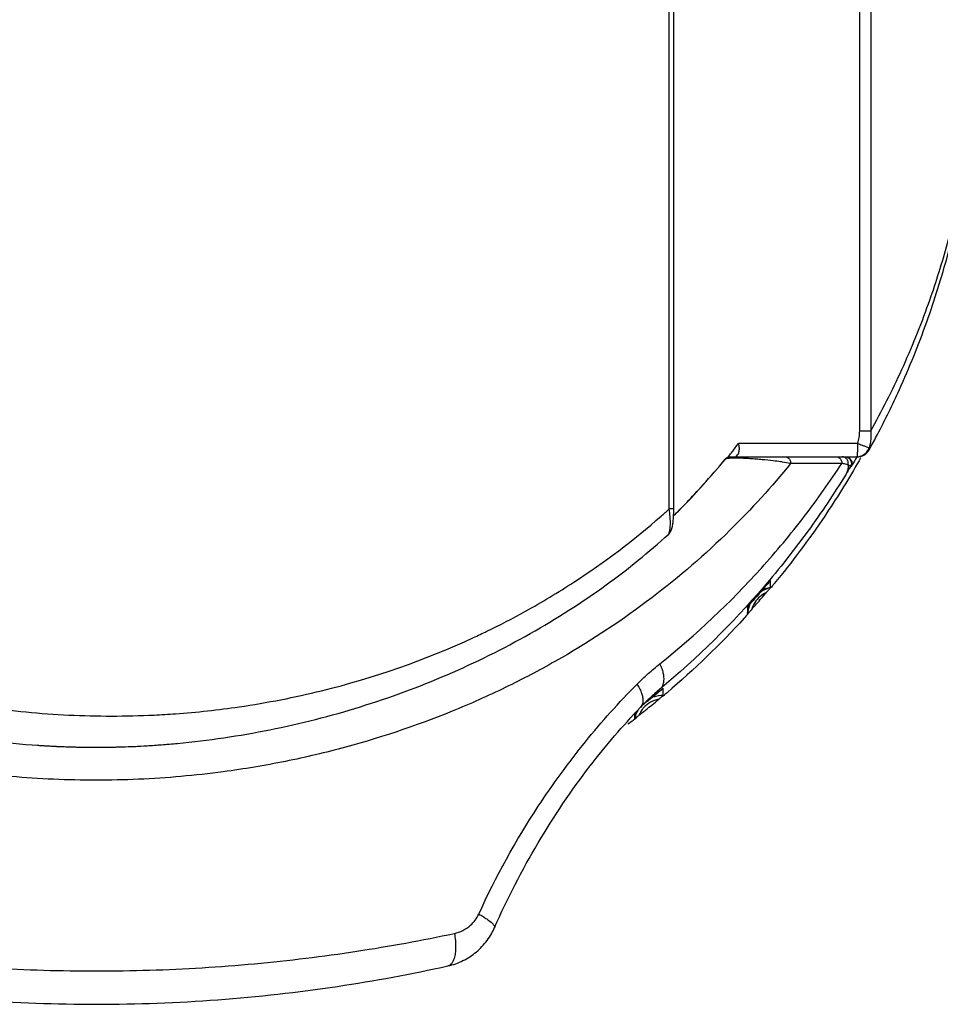
# Model space of a CAD drawing. Units: inches. Extents: x 1.2 to 15.8, y 0.3 to 10.5.
# Drawn here: x 2.4 to 2.7, y 6.9 to 7.1 of the extents above; entities that cross this region are included whole.
import ezdxf

# ---------------------------------------------------------------- set-up
doc = ezdxf.new("R2010")
doc.units = ezdxf.units.IN
doc.header["$LTSCALE"] = 0.935
doc.header["$MEASUREMENT"] = 0
doc.layers.get('0').update_dxf_attribs({"linetype": 'CONTINUOUS'})
doc.styles.get("Standard").update_dxf_attribs({"font": 'txt', "width": 0.8})
doc.dimstyles.new('DIMSTYLE_5', dxfattribs={"dimtxt": 0.1, "dimasz": 0.1875, "dimexe": 0.18, "dimexo": 0.0625, "dimgap": 0.09, "dimtad": 0, "dimtih": 1, "dimtoh": 1, "dimlfac": 2.666667, "dimzin": 4, "dimdsep": 46, "dimtxsty": 'STANDARD', "dimblk": 'CLOSED', "dimblk1": 'CLOSED', "dimblk2": 'CLOSED', "dimcen": 0.09, "dimadec": 0, "dimazin": 0, "dimtp": 0.01, "dimtm": 0.01, "dimtfac": 1, "dimtofl": 0, "dimtmove": 0, "dimatfit": 3, "dimldrblk": 'CLOSED', "dimfxl": 1, "dimtolj": 1, "dimtzin": 4, "dimarcsym": 0})

# ---------------------------------------------------------------- blocks, each defined once
blk = doc.blocks.new('_CLOSED')
at = {"color": 0, "linetype": 'BYBLOCK'}
for p, q in [((0, 0), (-1, 0.1667)), ((-1, 0.1667), (-1, -0.1667)), ((-1, -0.1667), (0, 0)), ((-1, 0), (0, 0))]:
    blk.add_line(p, q, dxfattribs=at)
blk = doc.blocks.new('*D16')
at = {"color": 2, "linetype": 'CONTINUOUS'}
for p, q in [((2.2676, 7.06912), (2.2676, 6.59608)), ((3.26657, 7.0661), (3.26657, 6.59608)), ((2.2676, 6.65858), (1.9576, 6.65858)), ((3.26657, 6.65858), (3.57657, 6.65858))]:
    blk.add_line(p, q, dxfattribs=at)
at = {"color": 2, "linetype": 'CONTINUOUS', "xscale": 0.1875, "yscale": 0.1875, "zscale": 0.1875}
blk.add_blockref('_CLOSED', (2.2676, 6.65858), dxfattribs=at)
at = {"color": 2, "linetype": 'CONTINUOUS', "xscale": 0.1875, "yscale": 0.1875, "zscale": 0.1875, "rotation": 180}
blk.add_blockref('_CLOSED', (3.26657, 6.65858), dxfattribs=at)
at = {"color": 2, "linetype": 'CONTINUOUS', "width": 0.8}
for s, p in [('[', (2.76609, 6.60858)), (']', (3.16609, 6.60858)), ('67,7', (2.34609, 6.60858)), ('2.66', (2.84609, 6.60858))]:
    blk.add_text(s, height=0.1, dxfattribs=at).set_placement(p)

msp = doc.modelspace()

# ---------------------------------------------------------------- linework, layer by layer
at = {"color": 7, "linetype": 'CONTINUOUS'}
for p, q in [((2.59106, 7.01916), (2.59106, 7.27352)), ((2.59208, 7.01916), (2.59208, 7.27352)), ((2.63349, 7.03652), (2.63349, 7.22067)), ((2.63593, 7.22067), (2.63593, 7.03652)), ((2.63593, 7.03652), (2.63349, 7.03652)), ((2.63301, 7.03374), (2.60651, 7.03374)), ((2.60357, 7.03025), (2.60354, 7.03025)), ((2.60467, 7.03079), (2.63283, 7.03079)), ((2.60597, 7.03079), (2.60631, 7.0312)), ((2.63156, 7.02855), (2.63142, 7.02855)), ((2.59208, 7.01916), (2.59106, 7.01916)), ((2.61361, 7.00162), (2.61361, 7.0032)), ((2.6085, 6.99735), (2.6085, 6.99574)), ((2.58894, 6.97896), (2.58781, 6.97799)), ((2.58973, 6.9776), (2.58973, 6.9792)), ((2.58333, 6.97372), (2.58333, 6.97241)), ((2.54181, 6.91736), (2.54181, 6.91736))]:
    msp.add_line(p, q, dxfattribs=at)
for points, knots in [([(2.65974, 7.12814), (2.65975, 7.13142), (2.65955, 7.13994), (2.65845, 7.15215), (2.65646, 7.16451), (2.65345, 7.17813), (2.64855, 7.19402), (2.64208, 7.20914), (2.63756, 7.21776), (2.63593, 7.22067)], [0, 0, 0, 0, 0.101676, 0.264633, 0.380417, 0.490346, 0.697674, 0.896194, 1, 1, 1, 1]), ([(2.63593, 7.03652), (2.63844, 7.04099), (2.64313, 7.05027), (2.64869, 7.06403), (2.65304, 7.07771), (2.65629, 7.0914), (2.65863, 7.10615), (2.65959, 7.11854), (2.65974, 7.12599), (2.65974, 7.12814)], [0, 0, 0, 0, 0.160898, 0.325783, 0.46467, 0.610715, 0.766553, 0.932397, 1, 1, 1, 1]), ([(2.63744, 7.03576), (2.63916, 7.03904), (2.64317, 7.04725), (2.64855, 7.06059), (2.65329, 7.07569), (2.65674, 7.09082), (2.65903, 7.10611), (2.65993, 7.11858), (2.66006, 7.12596), (2.66007, 7.12815)], [0, 0, 0, 0, 0.115819, 0.285189, 0.448936, 0.60964, 0.769615, 0.931409, 1, 1, 1, 1]), ([(2.63301, 7.03374), (2.63316, 7.03419), (2.6334, 7.0351), (2.63348, 7.03604), (2.63349, 7.03652)], [0, 0, 0, 0, 0.499532, 1, 1, 1, 1]), ([(2.63593, 7.03652), (2.636, 7.03587), (2.636, 7.03505), (2.63589, 7.03425), (2.63587, 7.03407)], [0, 0, 0, 0, 0.780156, 1, 1, 1, 1]), ([(2.60522, 7.03204), (2.60526, 7.03209), (2.60569, 7.03265), (2.60612, 7.03322), (2.60651, 7.03374)], [0, 0, 0, 0, 0.09388, 1, 1, 1, 1]), ([(2.6066, 7.03179), (2.60668, 7.03208), (2.60673, 7.03274), (2.6066, 7.0334), (2.60651, 7.03374)], [0, 0, 0, 0, 0.457783, 1, 1, 1, 1]), ([(2.633, 7.03261), (2.63299, 7.03228), (2.63299, 7.0317), (2.63288, 7.03125), (2.63291, 7.03085), (2.63288, 7.03081)], [0, 0, 0, 0, 0.539982, 0.901975, 1, 1, 1, 1]), ([(2.63301, 7.03374), (2.63335, 7.03362), (2.63374, 7.03348), (2.63413, 7.03334), (2.63418, 7.03332)], [0, 0, 0, 0, 0.866404, 1, 1, 1, 1]), ([(2.63418, 7.03332), (2.63441, 7.03323), (2.63474, 7.03311), (2.63521, 7.03293), (2.63544, 7.03283), (2.63557, 7.03278)], [0, 0, 0, 0, 0.49257, 0.722885, 1, 1, 1, 1]), ([(2.63496, 7.03174), (2.635, 7.03178), (2.63515, 7.03196), (2.6353, 7.03218), (2.6354, 7.03238), (2.63542, 7.03241)], [0, 0, 0, 0, 0.210566, 0.844181, 1, 1, 1, 1]), ([(2.63557, 7.03278), (2.63561, 7.03269), (2.63566, 7.03254), (2.63562, 7.03238), (2.63558, 7.03231)], [0, 0, 0, 0, 0.543902, 1, 1, 1, 1]), ([(2.59284, 7.01841), (2.59322, 7.01879), (2.59697, 7.02258), (2.60052, 7.02655), (2.60357, 7.03025)], [0, 0, 0, 0, 0.102024, 1, 1, 1, 1]), ([(2.59284, 7.01842), (2.59356, 7.01914), (2.59551, 7.02114), (2.59913, 7.02504), (2.60193, 7.0283), (2.60354, 7.03025)], [0, 0, 0, 0, 0.192042, 0.525404, 1, 1, 1, 1]), ([(2.60354, 7.03025), (2.60359, 7.03032), (2.60372, 7.03044), (2.60394, 7.0306), (2.6041, 7.03067), (2.60418, 7.0307)], [0, 0, 0, 0, 0.329362, 0.662807, 1, 1, 1, 1]), ([(2.60357, 7.03025), (2.60361, 7.0303), (2.60369, 7.03039), (2.60383, 7.03051), (2.60399, 7.03061), (2.60416, 7.03069), (2.6044, 7.03076), (2.60458, 7.03079), (2.60471, 7.03079)], [0, 0, 0, 0, 0.142938, 0.285875, 0.428813, 0.571751, 0.71469, 1, 1, 1, 1]), ([(2.60407, 7.03041), (2.60406, 7.03041), (2.60396, 7.03039), (2.60382, 7.03037), (2.60366, 7.03032), (2.60359, 7.03027), (2.60357, 7.03025)], [0, 0, 0, 0, 0.102829, 0.527975, 0.817989, 1, 1, 1, 1]), ([(2.60675, 7.03047), (2.60671, 7.03047), (2.6066, 7.03047), (2.6061, 7.03049), (2.60534, 7.03049), (2.60454, 7.03046), (2.60416, 7.03042), (2.60407, 7.03041)], [0, 0, 0, 0, 0.052043, 0.11331, 0.567699, 0.903314, 1, 1, 1, 1]), ([(2.60418, 7.0307), (2.60424, 7.03072), (2.60435, 7.03075), (2.60446, 7.03077), (2.60451, 7.03078)], [0, 0, 0, 0, 0.509075, 1, 1, 1, 1]), ([(2.61588, 7.02966), (2.61533, 7.02974), (2.61396, 7.02991), (2.61215, 7.0301), (2.61043, 7.03025), (2.60928, 7.03034), (2.60835, 7.0304), (2.60765, 7.03043), (2.60711, 7.03046), (2.60682, 7.03047), (2.60675, 7.03047)], [0, 0, 0, 0, 0.18192, 0.449864, 0.595645, 0.748347, 0.825602, 0.903, 0.978696, 1, 1, 1, 1]), ([(2.61694, 7.03079), (2.61712, 7.03079), (2.61738, 7.0307), (2.61768, 7.03047), (2.61786, 7.03023), (2.618, 7.02995), (2.61809, 7.02964), (2.61811, 7.02942), (2.61811, 7.02931)], [0, 0, 0, 0, 0.254748, 0.391146, 0.534781, 0.685333, 0.841217, 1, 1, 1, 1]), ([(2.62825, 7.03079), (2.62835, 7.03079), (2.62854, 7.03076), (2.62881, 7.03065), (2.62905, 7.03047), (2.62922, 7.03026), (2.62931, 7.03011), (2.62934, 7.03005)], [0, 0, 0, 0, 0.204227, 0.412062, 0.626331, 0.848371, 1, 1, 1, 1]), ([(2.63091, 7.02894), (2.63094, 7.02907), (2.63097, 7.02932), (2.63092, 7.02971), (2.63078, 7.03006), (2.63056, 7.03037), (2.63026, 7.0306), (2.62992, 7.03075), (2.62968, 7.03079), (2.62956, 7.03079)], [0, 0, 0, 0, 0.146026, 0.292013, 0.437015, 0.580331, 0.721691, 0.861342, 1, 1, 1, 1]), ([(2.63018, 7.03079), (2.63032, 7.03078), (2.63061, 7.03074), (2.631, 7.03054), (2.63133, 7.03024), (2.63155, 7.02985), (2.63165, 7.02941), (2.63161, 7.02896), (2.6315, 7.02868), (2.63142, 7.02855)], [0, 0, 0, 0, 0.136921, 0.280766, 0.424611, 0.568455, 0.7123, 0.856144, 1, 1, 1, 1]), ([(2.63283, 7.03079), (2.633, 7.03079), (2.63334, 7.03082), (2.63373, 7.03092), (2.63394, 7.03101), (2.63399, 7.03103)], [0, 0, 0, 0, 0.428348, 0.857035, 1, 1, 1, 1]), ([(2.63399, 7.03103), (2.6341, 7.03108), (2.63435, 7.03121), (2.63468, 7.03145), (2.63488, 7.03165), (2.63496, 7.03174)], [0, 0, 0, 0, 0.28498, 0.713417, 1, 1, 1, 1]), ([(2.61811, 7.02931), (2.6139, 7.02409), (2.60421, 7.01343), (2.58719, 6.99874), (2.57056, 6.98771), (2.55598, 6.97991), (2.54014, 6.9727), (2.52324, 6.96694), (2.50556, 6.96276), (2.49019, 6.96019), (2.47293, 6.95866), (2.45397, 6.95866), (2.43827, 6.96005), (2.42588, 6.96198), (2.40808, 6.96557), (2.38553, 6.97271), (2.36531, 6.98267), (2.35113, 6.99117), (2.33815, 7.00008), (2.32269, 7.01343), (2.313, 7.02409), (2.30879, 7.02931)], [0, 0, 0, 0, 0.057231, 0.122834, 0.191486, 0.227218, 0.264027, 0.340055, 0.379192, 0.419172, 0.473085, 0.526978, 0.580881, 0.607608, 0.634001, 0.735956, 0.808507, 0.825973, 0.877181, 0.942756, 1, 1, 1, 1]), ([(2.58896, 6.98465), (2.59708, 6.99115), (2.60829, 7.00172), (2.62121, 7.01725), (2.62688, 7.02526), (2.62951, 7.02931)], [0, 0, 0, 0, 0.51408, 0.76057, 1, 1, 1, 1]), ([(2.63294, 7.0292), (2.63066, 7.02525), (2.62493, 7.01605), (2.61844, 7.00736), (2.61446, 7.00252)], [0, 0, 0, 0, 0.421563, 1, 1, 1, 1]), ([(2.61811, 7.02931), (2.61752, 7.02942), (2.61677, 7.02953), (2.61603, 7.02964), (2.61588, 7.02966)], [0, 0, 0, 0, 0.796215, 1, 1, 1, 1]), ([(2.62951, 7.02931), (2.62831, 7.02931), (2.62584, 7.02931), (2.62204, 7.02931), (2.61944, 7.02931), (2.61811, 7.02931)], [0, 0, 0, 0, 0.316573, 0.650039, 1, 1, 1, 1]), ([(2.62934, 7.03005), (2.62936, 7.03002), (2.62942, 7.02989), (2.62949, 7.02964), (2.62951, 7.02942), (2.62951, 7.02931)], [0, 0, 0, 0, 0.141176, 0.567681, 1, 1, 1, 1]), ([(2.63091, 7.02894), (2.63071, 7.02901), (2.63025, 7.02915), (2.62978, 7.02926), (2.62951, 7.02931)], [0, 0, 0, 0, 0.435152, 1, 1, 1, 1]), ([(2.63091, 7.02894), (2.63092, 7.02882), (2.63092, 7.02841), (2.63082, 7.0277), (2.63059, 7.02717), (2.63044, 7.02692)], [0, 0, 0, 0, 0.174227, 0.594904, 1, 1, 1, 1]), ([(2.63142, 7.02855), (2.63144, 7.02859), (2.63143, 7.02866), (2.63132, 7.02876), (2.63114, 7.02886), (2.631, 7.02891), (2.63091, 7.02894)], [0, 0, 0, 0, 0.134245, 0.324899, 0.613262, 1, 1, 1, 1]), ([(2.63157, 7.03005), (2.6317, 7.02983), (2.63184, 7.02931), (2.6317, 7.02878), (2.63156, 7.02855)], [0, 0, 0, 0, 0.492678, 1, 1, 1, 1]), ([(2.63244, 7.03004), (2.63237, 7.02992), (2.63208, 7.02942), (2.63178, 7.02893), (2.63156, 7.02855)], [0, 0, 0, 0, 0.249681, 1, 1, 1, 1]), ([(2.63044, 7.02692), (2.62777, 7.02258), (2.62202, 7.01398), (2.60885, 6.99731), (2.59733, 6.98594), (2.58894, 6.97896)], [0, 0, 0, 0, 0.240223, 0.487043, 1, 1, 1, 1]), ([(2.34138, 7.01916), (2.34199, 7.01862), (2.34881, 7.01268), (2.35783, 7.00602), (2.37219, 6.9972), (2.38382, 6.99115), (2.39817, 6.98521), (2.40891, 6.98162), (2.42229, 6.97793), (2.4377, 6.97484), (2.45737, 6.97295), (2.47168, 6.97295), (2.48433, 6.97371), (2.49376, 6.97474), (2.50459, 6.97659), (2.52234, 6.9805), (2.5377, 6.98585), (2.5524, 6.99282), (2.55997, 6.99674), (2.5733, 7.00474), (2.5838, 7.01268), (2.59046, 7.01862), (2.59106, 7.01916)], [0, 0, 0, 0, 0.008976, 0.099799, 0.123077, 0.194865, 0.244135, 0.294273, 0.31962, 0.397232, 0.467333, 0.537284, 0.554795, 0.60716, 0.641766, 0.675894, 0.80771, 0.819735, 0.855334, 0.901618, 0.991141, 1, 1, 1, 1]), ([(2.59132, 7.01675), (2.59131, 7.01699), (2.59125, 7.01779), (2.59115, 7.01859), (2.59106, 7.01916)], [0, 0, 0, 0, 0.294592, 1, 1, 1, 1]), ([(2.59182, 7.01543), (2.59188, 7.01575), (2.59197, 7.01645), (2.59203, 7.01716), (2.59204, 7.01754)], [0, 0, 0, 0, 0.460673, 1, 1, 1, 1]), ([(2.59204, 7.01754), (2.59207, 7.01798), (2.59208, 7.01852), (2.59208, 7.01906), (2.59208, 7.01916)], [0, 0, 0, 0, 0.818564, 1, 1, 1, 1]), ([(2.59205, 7.01763), (2.59221, 7.01779), (2.59247, 7.01805), (2.59273, 7.01832), (2.59284, 7.01842)], [0, 0, 0, 0, 0.607699, 1, 1, 1, 1]), ([(2.59127, 7.01475), (2.59127, 7.01479), (2.59129, 7.01498), (2.59134, 7.01552), (2.59134, 7.01615), (2.59133, 7.01662), (2.59132, 7.01675)], [0, 0, 0, 0, 0.057824, 0.291148, 0.805858, 1, 1, 1, 1]), ([(2.59139, 7.01412), (2.59147, 7.01427), (2.59165, 7.0147), (2.59176, 7.01515), (2.59182, 7.01543)], [0, 0, 0, 0, 0.379054, 1, 1, 1, 1]), ([(2.48156, 6.96694), (2.48847, 6.96759), (2.50223, 6.96962), (2.52236, 6.97474), (2.54179, 6.98191), (2.56016, 6.99098), (2.57667, 7.00155), (2.58655, 7.00954), (2.59096, 7.01357)], [0, 0, 0, 0, 0.172213, 0.344404, 0.51452, 0.685323, 0.851732, 1, 1, 1, 1]), ([(2.59096, 7.01357), (2.59104, 7.01373), (2.59114, 7.01402), (2.59122, 7.01442), (2.59125, 7.01465), (2.59127, 7.01475)], [0, 0, 0, 0, 0.436867, 0.746817, 1, 1, 1, 1]), ([(2.59096, 7.01357), (2.59109, 7.01369), (2.59125, 7.01387), (2.59137, 7.01407), (2.59139, 7.01412)], [0, 0, 0, 0, 0.755682, 1, 1, 1, 1]), ([(2.6127, 7.00053), (2.61277, 7.00062), (2.61291, 7.00078), (2.61311, 7.00101), (2.61327, 7.00121), (2.61342, 7.00137), (2.6135, 7.00151), (2.61361, 7.00157), (2.61361, 7.00162)], [0, 0, 0, 0, 0.238196, 0.450956, 0.635809, 0.789483, 0.905798, 1, 1, 1, 1]), ([(2.61316, 7.00267), (2.61324, 7.00276), (2.61335, 7.00284), (2.61361, 7.00332), (2.61361, 7.0032)], [0, 0, 0, 0, 0.505123, 1, 1, 1, 1]), ([(2.61205, 7.00136), (2.61167, 7.00093), (2.61092, 7.00007), (2.61017, 6.99921), (2.60979, 6.99878)], [0, 0, 0, 0, 0.500691, 1, 1, 1, 1]), ([(2.6085, 6.99735), (2.6085, 6.99743), (2.60866, 6.9975), (2.60878, 6.99766), (2.60892, 6.99781), (2.60907, 6.99798), (2.60924, 6.99817), (2.60941, 6.99837), (2.6096, 6.99857), (2.60972, 6.99871), (2.60979, 6.99878)], [0, 0, 0, 0, 0.124562, 0.211819, 0.317761, 0.439672, 0.570117, 0.707065, 0.850295, 1, 1, 1, 1]), ([(2.6085, 6.99574), (2.6085, 6.9957), (2.60862, 6.99589), (2.60871, 6.99595), (2.60886, 6.99614), (2.60903, 6.99632), (2.60918, 6.99649), (2.60928, 6.9966), (2.6093, 6.99663)], [0, 0, 0, 0, 0.109749, 0.246654, 0.427761, 0.646176, 0.897782, 1, 1, 1, 1]), ([(2.58391, 6.98011), (2.58471, 6.98092), (2.58636, 6.98248), (2.58809, 6.98395), (2.58896, 6.98465)], [0, 0, 0, 0, 0.505132, 1, 1, 1, 1]), ([(2.58896, 6.98465), (2.58912, 6.98432), (2.58941, 6.98367), (2.58978, 6.98241), (2.58992, 6.98119), (2.58967, 6.9799), (2.58931, 6.97928), (2.58894, 6.97896)], [0, 0, 0, 0, 0.182062, 0.352269, 0.649255, 0.776749, 1, 1, 1, 1]), ([(2.54867, 6.9289), (2.55247, 6.93723), (2.55978, 6.95049), (2.57207, 6.96734), (2.57987, 6.97604), (2.58391, 6.98011)], [0, 0, 0, 0, 0.439479, 0.724815, 1, 1, 1, 1]), ([(2.58391, 6.98011), (2.58409, 6.97981), (2.58444, 6.97923), (2.58484, 6.97834), (2.58511, 6.9775), (2.58523, 6.97672), (2.58519, 6.97584), (2.58495, 6.97528), (2.58468, 6.97498)], [0, 0, 0, 0, 0.191062, 0.367636, 0.527416, 0.669488, 0.794504, 1, 1, 1, 1]), ([(2.58781, 6.97799), (2.58746, 6.97768), (2.58686, 6.97714), (2.58627, 6.97658), (2.58603, 6.97634)], [0, 0, 0, 0, 0.582934, 1, 1, 1, 1]), ([(2.58894, 6.97896), (2.58856, 6.97862), (2.5881, 6.97821), (2.58748, 6.97766), (2.58715, 6.97737), (2.5869, 6.97714), (2.58679, 6.97705)], [0, 0, 0, 0, 0.539194, 0.64613, 0.856462, 1, 1, 1, 1]), ([(2.58886, 6.97847), (2.58874, 6.97837), (2.58848, 6.97815), (2.58804, 6.97779), (2.58771, 6.97752), (2.58754, 6.97738)], [0, 0, 0, 0, 0.266048, 0.60597, 1, 1, 1, 1]), ([(2.58874, 6.97676), (2.58882, 6.97682), (2.58897, 6.97695), (2.58918, 6.97713), (2.58936, 6.97728), (2.58952, 6.97741), (2.58961, 6.97751), (2.58971, 6.97755), (2.58972, 6.97757)], [0, 0, 0, 0, 0.245722, 0.465638, 0.656699, 0.814045, 0.931439, 1, 1, 1, 1]), ([(2.5893, 6.97884), (2.58926, 6.97881), (2.58913, 6.9787), (2.58898, 6.97857), (2.58888, 6.97848), (2.58886, 6.97847)], [0, 0, 0, 0, 0.250814, 0.906389, 1, 1, 1, 1]), ([(2.58973, 6.9792), (2.5897, 6.97925), (2.58957, 6.97901), (2.58944, 6.97896), (2.58934, 6.97887), (2.5893, 6.97884)], [0, 0, 0, 0, 0.31591, 0.748996, 1, 1, 1, 1]), ([(2.58567, 6.97586), (2.58563, 6.97583), (2.5855, 6.97572), (2.58533, 6.97559), (2.58519, 6.97548), (2.58513, 6.97543), (2.58511, 6.97542)], [0, 0, 0, 0, 0.243939, 0.687916, 0.907099, 1, 1, 1, 1]), ([(2.58707, 6.97699), (2.58673, 6.97672), (2.58626, 6.97634), (2.5858, 6.97596), (2.58567, 6.97586)], [0, 0, 0, 0, 0.735143, 1, 1, 1, 1]), ([(2.58582, 6.97437), (2.58631, 6.97477), (2.58729, 6.97556), (2.58826, 6.97635), (2.58874, 6.97676)], [0, 0, 0, 0, 0.5, 1, 1, 1, 1]), ([(2.55219, 6.9259), (2.55504, 6.93237), (2.56143, 6.94483), (2.57248, 6.9612), (2.58072, 6.97083), (2.58468, 6.97498)], [0, 0, 0, 0, 0.358371, 0.708921, 1, 1, 1, 1]), ([(2.5837, 6.97269), (2.58364, 6.97265), (2.58354, 6.97257), (2.58345, 6.97252), (2.58333, 6.97237), (2.58333, 6.97241)], [0, 0, 0, 0, 0.427774, 0.746573, 1, 1, 1, 1]), ([(2.58411, 6.97301), (2.58403, 6.97295), (2.58394, 6.97288), (2.58384, 6.9728), (2.58382, 6.97279)], [0, 0, 0, 0, 0.76015, 1, 1, 1, 1]), ([(2.45038, 6.96652), (2.45069, 6.9665), (2.45135, 6.96646), (2.45237, 6.9664), (2.45349, 6.96634), (2.4547, 6.96628), (2.45602, 6.96622), (2.45746, 6.96617), (2.45903, 6.96613), (2.46075, 6.9661), (2.46261, 6.96608), (2.46466, 6.96608), (2.46689, 6.96611), (2.46933, 6.96616), (2.47201, 6.96626), (2.47494, 6.96642), (2.47815, 6.96664), (2.48039, 6.96683), (2.48156, 6.96694)], [0, 0, 0, 0, 0.030188, 0.062998, 0.098673, 0.137478, 0.179713, 0.225738, 0.275901, 0.330608, 0.390316, 0.455534, 0.526831, 0.604848, 0.690303, 0.784008, 0.886877, 1, 1, 1, 1]), ([(2.45211, 6.96641), (2.45297, 6.96636), (2.45966, 6.96601), (2.46951, 6.96601), (2.47846, 6.96664), (2.48156, 6.96694)], [0, 0, 0, 0, 0.087544, 0.682181, 1, 1, 1, 1]), ([(2.54324, 6.9246), (2.5439, 6.92473), (2.54519, 6.92519), (2.54676, 6.92626), (2.54792, 6.92753), (2.54845, 6.92843), (2.54867, 6.9289)], [0, 0, 0, 0, 0.28278, 0.566703, 0.782042, 1, 1, 1, 1]), ([(2.54867, 6.9289), (2.54899, 6.92872), (2.5496, 6.92838), (2.55064, 6.92772), (2.55141, 6.92715), (2.5519, 6.92665), (2.55208, 6.92641), (2.55221, 6.92619), (2.55222, 6.92599), (2.55221, 6.92592), (2.5522, 6.9259)], [0, 0, 0, 0, 0.232128, 0.440925, 0.76742, 0.827601, 0.878779, 0.955436, 0.983943, 1, 1, 1, 1]), ([(2.54181, 6.91736), (2.54239, 6.91749), (2.5441, 6.91798), (2.54676, 6.91929), (2.54949, 6.92157), (2.55122, 6.9239), (2.55199, 6.92542), (2.5522, 6.9259)], [0, 0, 0, 0, 0.128543, 0.380891, 0.633801, 0.888116, 1, 1, 1, 1]), ([(2.38366, 6.9246), (2.39088, 6.92306), (2.40571, 6.92036), (2.42846, 6.91759), (2.44788, 6.91641), (2.46357, 6.91618), (2.47925, 6.91642), (2.49862, 6.91761), (2.52127, 6.92037), (2.53604, 6.92306), (2.54324, 6.9246)], [0, 0, 0, 0, 0.137772, 0.281307, 0.427339, 0.500698, 0.574281, 0.720014, 0.86253, 1, 1, 1, 1]), ([(2.54324, 6.9246), (2.54334, 6.92408), (2.54348, 6.92306), (2.54355, 6.92158), (2.54347, 6.92024), (2.54326, 6.91917), (2.54295, 6.91837), (2.54261, 6.91783), (2.54221, 6.9175), (2.54193, 6.91738), (2.54181, 6.91736)], [0, 0, 0, 0, 0.201277, 0.391514, 0.563551, 0.712122, 0.806249, 0.885922, 0.953815, 1, 1, 1, 1]), ([(2.38509, 6.91736), (2.39329, 6.91554), (2.41038, 6.91239), (2.4366, 6.90948), (2.46358, 6.90849), (2.49053, 6.90949), (2.51667, 6.91242), (2.53367, 6.91556), (2.54181, 6.91736)], [0, 0, 0, 0, 0.159569, 0.329796, 0.500687, 0.671946, 0.841609, 1, 1, 1, 1])]:
    msp.add_open_spline(points, degree=3, knots=knots, dxfattribs=at)
for points in [[(2.63578, 7.03267), (2.63634, 7.03369), (2.63689, 7.03472), (2.63744, 7.03576)], [(2.63301, 7.03374), (2.63301, 7.03336), (2.633, 7.033), (2.633, 7.03261)], [(2.63542, 7.03241), (2.63547, 7.03253), (2.63552, 7.03265), (2.63557, 7.03278)], [(2.63587, 7.03407), (2.6358, 7.03364), (2.6357, 7.03321), (2.63557, 7.03278)], [(2.63558, 7.03231), (2.63565, 7.03243), (2.63571, 7.03255), (2.63578, 7.03267)], [(2.60418, 7.0307), (2.60444, 7.03103), (2.60469, 7.03135), (2.60494, 7.03168)], [(2.60451, 7.03078), (2.60457, 7.03078), (2.60462, 7.03079), (2.60467, 7.03079)], [(2.60494, 7.03168), (2.60503, 7.0318), (2.60512, 7.03192), (2.60522, 7.03204)], [(2.60631, 7.0312), (2.60644, 7.03137), (2.60654, 7.03157), (2.6066, 7.03179)], [(2.63029, 7.03079), (2.63054, 7.03079), (2.6308, 7.03072), (2.63103, 7.03059)], [(2.63103, 7.03059), (2.63125, 7.03046), (2.63144, 7.03027), (2.63157, 7.03005)], [(2.63288, 7.03079), (2.63273, 7.03054), (2.63259, 7.03029), (2.63244, 7.03004)], [(2.63288, 7.03081), (2.63287, 7.03079), (2.63285, 7.03079), (2.63283, 7.03079)], [(2.63348, 7.03015), (2.6333, 7.02983), (2.63312, 7.02952), (2.63294, 7.0292)], [(2.63299, 7.03079), (2.63338, 7.03079), (2.63377, 7.03086), (2.63412, 7.03101)], [(2.63361, 7.03037), (2.63357, 7.0303), (2.63352, 7.03022), (2.63348, 7.03015)], [(2.63372, 7.03057), (2.63369, 7.03051), (2.63365, 7.03044), (2.63361, 7.03037)], [(2.63412, 7.03101), (2.63448, 7.03116), (2.63481, 7.03138), (2.63509, 7.03166)], [(2.63509, 7.03166), (2.63528, 7.03185), (2.63545, 7.03207), (2.63558, 7.03231)], [(2.63142, 7.02855), (2.63109, 7.02801), (2.63076, 7.02747), (2.63044, 7.02692)], [(2.59206, 7.01763), (2.59232, 7.01789), (2.59258, 7.01815), (2.59284, 7.01841)], [(2.61159, 7.0009), (2.61221, 7.00129), (2.6129, 7.00158), (2.61361, 7.00174)], [(2.61361, 7.00162), (2.61294, 7.00146), (2.61229, 7.0012), (2.6117, 7.00084)], [(2.61289, 7.00236), (2.61261, 7.00202), (2.61233, 7.00169), (2.61205, 7.00136)], [(2.61316, 7.00267), (2.61307, 7.00257), (2.61298, 7.00246), (2.61289, 7.00236)], [(2.61402, 7.00199), (2.6139, 7.00184), (2.61378, 7.0017), (2.61366, 7.00156)], [(2.61446, 7.00252), (2.61431, 7.00234), (2.61416, 7.00216), (2.61402, 7.00199)], [(2.61127, 6.99962), (2.61083, 6.99925), (2.61046, 6.99882), (2.61015, 6.99834)], [(2.6127, 7.00053), (2.61218, 7.0003), (2.6117, 6.99999), (2.61127, 6.99962)], [(2.61163, 6.99928), (2.61199, 6.99969), (2.61234, 7.00011), (2.6127, 7.00053)], [(2.6085, 6.99587), (2.60856, 6.99653), (2.60872, 6.99718), (2.60897, 6.9978)], [(2.60898, 6.99768), (2.60872, 6.99706), (2.60856, 6.99641), (2.6085, 6.99574)], [(2.61015, 6.99834), (2.60984, 6.99786), (2.6096, 6.99733), (2.60945, 6.99679)], [(2.60945, 6.99679), (2.60981, 6.9972), (2.61018, 6.99761), (2.61054, 6.99803)], [(2.61054, 6.99803), (2.61091, 6.99844), (2.61127, 6.99886), (2.61163, 6.99928)], [(2.60856, 6.99569), (2.6083, 6.9954), (2.60804, 6.99511), (2.60778, 6.99483)], [(2.6093, 6.99663), (2.60935, 6.99668), (2.6094, 6.99674), (2.60945, 6.99679)], [(2.60778, 6.99483), (2.6024, 6.98895), (2.59667, 6.98341), (2.59062, 6.97823)], [(2.58973, 6.9776), (2.589, 6.97759), (2.58827, 6.97746), (2.58757, 6.97721)], [(2.58978, 6.97752), (2.58972, 6.97747), (2.58966, 6.97741), (2.58959, 6.97736)], [(2.58972, 6.97757), (2.58973, 6.97758), (2.58973, 6.97758), (2.58973, 6.9776)], [(2.59006, 6.97776), (2.58997, 6.97768), (2.58988, 6.9776), (2.58978, 6.97752)], [(2.59019, 6.97787), (2.59015, 6.97783), (2.59011, 6.97779), (2.59006, 6.97776)], [(2.59062, 6.97823), (2.59048, 6.97811), (2.59034, 6.97799), (2.59019, 6.97787)], [(2.58603, 6.97634), (2.58556, 6.97589), (2.5851, 6.97542), (2.58465, 6.97495)], [(2.5869, 6.97609), (2.58633, 6.97577), (2.58582, 6.97535), (2.58538, 6.97486)], [(2.58874, 6.97676), (2.5881, 6.97664), (2.58747, 6.97641), (2.5869, 6.97609)], [(2.58754, 6.97738), (2.58738, 6.97725), (2.58723, 6.97712), (2.58707, 6.97699)], [(2.58364, 6.97341), (2.58351, 6.97308), (2.5834, 6.97275), (2.58333, 6.97241)], [(2.5837, 6.97356), (2.58368, 6.97351), (2.58366, 6.97346), (2.58364, 6.97341)], [(2.58382, 6.97382), (2.58378, 6.97373), (2.58374, 6.97365), (2.5837, 6.97356)], [(2.58405, 6.97426), (2.58396, 6.97411), (2.58389, 6.97397), (2.58382, 6.97382)], [(2.58412, 6.97438), (2.58409, 6.97434), (2.58407, 6.9743), (2.58405, 6.97426)], [(2.58435, 6.9732), (2.58427, 6.97314), (2.58419, 6.97308), (2.58411, 6.97301)], [(2.58465, 6.97381), (2.58454, 6.97362), (2.58444, 6.97341), (2.58435, 6.9732)], [(2.58435, 6.9732), (2.58442, 6.97326), (2.58449, 6.97331), (2.58456, 6.97337)], [(2.58456, 6.97337), (2.58485, 6.9736), (2.58513, 6.97382), (2.58542, 6.97405)], [(2.58521, 6.97465), (2.585, 6.97439), (2.58481, 6.97411), (2.58465, 6.97381)], [(2.58538, 6.97486), (2.58533, 6.97479), (2.58527, 6.97472), (2.58521, 6.97465)], [(2.58542, 6.97405), (2.58555, 6.97416), (2.58569, 6.97427), (2.58582, 6.97437)], [(2.58339, 6.97234), (2.58289, 6.97195), (2.58239, 6.97156), (2.58188, 6.97118)], [(2.58368, 6.97257), (2.58359, 6.97249), (2.58349, 6.97241), (2.58339, 6.97234)], [(2.58382, 6.97268), (2.58378, 6.97264), (2.58373, 6.9726), (2.58368, 6.97257)], [(2.58382, 6.97279), (2.58378, 6.97276), (2.58374, 6.97273), (2.5837, 6.97269)], [(2.44074, 6.96743), (2.44452, 6.96698), (2.44831, 6.96664), (2.45211, 6.96641)]]:
    msp.add_open_spline(points, degree=3, dxfattribs=at)

# ---------------------------------------------------------------- dimensions: what is measured, and where the dimension line sits
at = {"color": 2, "linetype": 'CONTINUOUS'}
dim = msp.add_linear_dim(base=(2.2676, 6.65858), p1=(3.26657, 7.0661), p2=(2.2676, 7.06912), angle=180, dimstyle='DIMSTYLE_5', dxfattribs=at)
dim.commit()
dim.dimension.update_dxf_attribs({"geometry": '*D16', "text_midpoint": (2.79609, 6.65858), "dimtype": 160})

doc.saveas('drawing.dxf')
